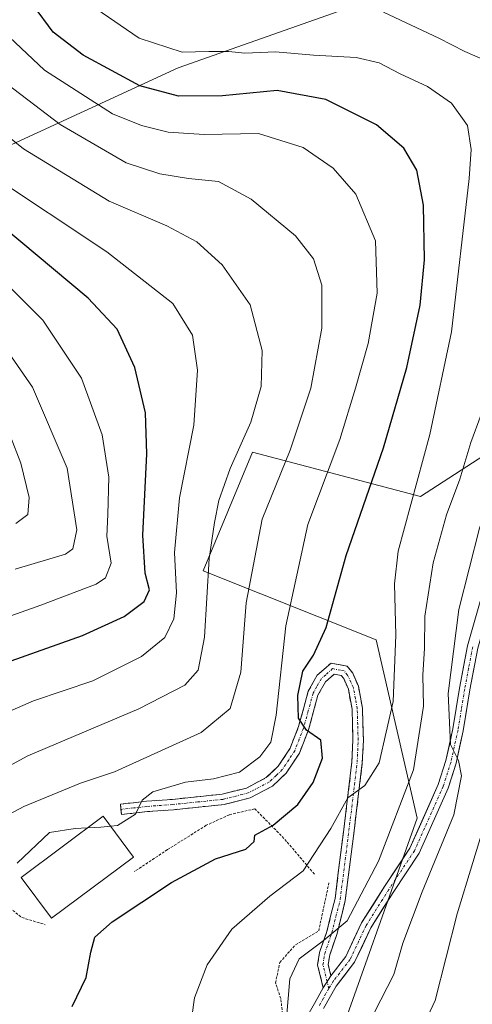
# Model space of a CAD drawing. Units: metres. Extents: x 623817 to 627271, y 4766568 to 4768922.
# Drawn here: x 626116 to 626203, y 4767603 to 4767792 of the extents above; entities that cross this region are included whole.
import ezdxf

# ---------------------------------------------------------------- set-up
doc = ezdxf.new("R2010")
doc.units = ezdxf.units.M
doc.header["$MEASUREMENT"] = 0
for name, pattern in [('TRAZO_Y_PUNTO', [1, 0.5, -0.25, 0, -0.25]), ('TRAZOS', [0.75, 0.5, -0.25]), ('TRAZOSX2', [1.5, 1, -0.5])]:
    doc.linetypes.add(name, pattern=pattern)
for name, color, linetype, lineweight in [('Alambrada', 19, 'TRAZOS', 0), ('Arbolado forestal CxS', 92, 'Continuous', 0), ('Camino', 19, 'TRAZOSX2', 0), ('Camino Cxs', 19, 'Continuous', 0), ('Camino eje', 19, 'TRAZO_Y_PUNTO', 0), ('Curva de nivel maestra', 36, 'Continuous', 30), ('Curva de nivel normal', 36, 'Continuous', 0), ('Edificación', 1, 'Continuous', 13), ('Edificación Cxs', 1, 'Continuous', 13), ('Pista', 135, 'Continuous', 13), ('Pista Cxs', 135, 'Continuous', 0), ('Pista eje', 135, 'TRAZO_Y_PUNTO', 0), ('Prado CxS', 92, 'Continuous', 0)]:
    doc.layers.add(name, color=color, linetype=linetype, lineweight=lineweight)

msp = doc.modelspace()

# ---------------------------------------------------------------- linework, layer by layer
at = {"layer": 'Alambrada', "color": 19, "linetype": 'TRAZOS', "lineweight": 0}
for points in [[(626172.48, 4767628.05, 569.29), (626166.64, 4767634.9, 573.25), (626161.07, 4767640.57, 576.93), (626156.17, 4767639.42, 577.93), (626151.76, 4767637.4, 578.32), (626144.32, 4767632.74, 578.34), (626137.98, 4767628.52, 576.64)], [(626108.17, 4767626.18, 582.28), (626116.42, 4767619.72, 578.61), (626120.91, 4767618.35, 577.5)], [(626115.1, 4767506.34, 566.53), (626126.32, 4767512.34, 566.09), (626138.94, 4767518.43, 565.13), (626144.87, 4767531.63, 564.86), (626148.71, 4767543.94, 565.54), (626149.62, 4767546.47, 565.58), (626153.62, 4767560.61, 567.01), (626157.12, 4767575, 568.76), (626159.1, 4767582.66, 567.89), (626162.08, 4767587.8, 566.73), (626163.45, 4767590.24, 565.99), (626166.6, 4767599.04, 565.65), (626166.05, 4767604.19, 565.66), (626165.03, 4767607.17, 565.92), (626165.87, 4767611.11, 566.31), (626168.85, 4767614.51, 566.19), (626173.31, 4767617.14, 566), (626175.26, 4767626.34, 567.36)]]:
    msp.add_polyline3d(points, dxfattribs=at)
at = {"layer": 'Arbolado forestal CxS', "color": 92, "linetype": 'Continuous', "lineweight": 0}
msp.add_polyline3d([(626095.53, 4767490.93, 564.81), (626118.75, 4767504.2, 563.82), (626130.05, 4767505, 559.89), (626147.69, 4767524.86, 560.49), (626149.66, 4767536.79, 560.69), (626161.53, 4767557.7, 562.56), (626175.65, 4767592.13, 559.19), (626192.17, 4767638.75, 561.28), (626184.33, 4767672.96, 571.06), (626151.18, 4767686.22, 588.79), (626160.65, 4767708.95, 586.34), (626192.85, 4767700.42, 566.41), (626221.42, 4767719, 551.14), (626234.85, 4767763.58, 551.09), (626244.48, 4767797.68, 549.71), (626230.15, 4767806.72, 549.91), (626220.18, 4767805.84, 551.33), (626217.51, 4767805.62, 552.27), (626200.28, 4767804.18, 557.8), (626177.06, 4767793.4, 567.67), (626146.39, 4767782.61, 573.63), (626110.27, 4767766, 594.12)], dxfattribs=at)
msp.add_polyline3d([(626095.53, 4767490.93, 564.81), (626118.75, 4767504.2, 563.82), (626130.05, 4767505, 559.89), (626147.69, 4767524.86, 560.49), (626149.66, 4767536.79, 560.69), (626161.53, 4767557.7, 562.56), (626175.65, 4767592.13, 559.19), (626192.17, 4767638.75, 561.28), (626184.33, 4767672.96, 571.06), (626151.18, 4767686.22, 588.79), (626160.65, 4767708.95, 586.34), (626192.85, 4767700.42, 566.41), (626221.42, 4767719, 551.14), (626234.85, 4767763.58, 551.09), (626244.48, 4767797.68, 549.71), (626230.15, 4767806.72, 549.91), (626220.18, 4767805.84, 551.33), (626217.51, 4767805.62, 552.27), (626200.28, 4767804.18, 557.8), (626177.06, 4767793.4, 567.67), (626146.39, 4767782.61, 573.63), (626110.27, 4767766, 594.12)], dxfattribs=at)
at = {"layer": 'Camino', "color": 19, "linetype": 'TRAZOSX2', "lineweight": 0}
for points in [[(626135.41, 4767640.46), (626135.29, 4767641.45), (626140.3, 4767642.01), (626145.27, 4767642.38), (626154.81, 4767643.37), (626159.45, 4767644.55), (626163.27, 4767646.55), (626165.56, 4767648.71), (626167.82, 4767652.17), (626169.45, 4767656.33), (626171.3, 4767663.1), (626173.03, 4767666.17), (626175.68, 4767668.51), (626178.75, 4767667.92), (626179.83, 4767666.56), (626180.91, 4767664.08), (626181.7, 4767659.89), (626181.87, 4767653.73), (626181.67, 4767649.4), (626180.64, 4767640.77), (626178.41, 4767622.98), (626176.79, 4767616.49), (626175.43, 4767612.54), (626175.14, 4767610.72), (626175.66, 4767608.57)], [(626174.17, 4767606.24), (626173.1, 4767610.64), (626173.48, 4767613.03), (626174.87, 4767617.06), (626176.45, 4767623.35), (626178.65, 4767641.01), (626179.68, 4767649.56), (626179.87, 4767653.75), (626179.7, 4767659.67), (626178.99, 4767663.48), (626178.1, 4767665.52), (626177.64, 4767666.1), (626176.27, 4767666.36), (626174.61, 4767664.9), (626173.16, 4767662.34), (626171.35, 4767655.7), (626169.61, 4767651.24), (626167.1, 4767647.42), (626164.44, 4767644.9), (626160.17, 4767642.66), (626155.16, 4767641.39), (626145.45, 4767640.39), (626140.48, 4767640.02), (626135.52, 4767639.47), (626135.41, 4767640.46)]]:
    msp.add_lwpolyline(points, dxfattribs=at)
at = {"layer": 'Camino Cxs', "color": 19, "linetype": 'Continuous', "lineweight": 0}
msp.add_lwpolyline([(626175.66, 4767608.57), (626174.17, 4767606.24)], dxfattribs=at)
msp.add_polyline3d([(626175.66, 4767608.57, 563.91), (626174.17, 4767606.24, 563.91), (626173.1, 4767610.64, 564.22), (626173.48, 4767613.03, 564.43), (626174.87, 4767617.06, 565.46), (626175.66, 4767620.21, 565.94), (626176.45, 4767623.35, 566.3), (626177, 4767627.77, 566.94), (626177.55, 4767632.18, 567.76), (626178.1, 4767636.6, 568.91), (626178.65, 4767641.01, 570.07), (626179.17, 4767645.29, 570.99), (626179.68, 4767649.56, 571.63), (626179.87, 4767653.75, 572.03), (626179.79, 4767656.71, 572.46), (626179.7, 4767659.67, 572.83), (626178.99, 4767663.48, 573.29), (626178.1, 4767665.52, 573.41), (626177.64, 4767666.1, 573.46), (626176.27, 4767666.36, 573.55), (626174.61, 4767664.9, 573.64), (626173.16, 4767662.34, 573.69), (626172.26, 4767659.02, 574.01), (626171.35, 4767655.7, 574.83), (626169.61, 4767651.24, 575.76), (626167.1, 4767647.42, 576.38), (626164.44, 4767644.9, 577.21), (626160.17, 4767642.66, 577.55), (626157.67, 4767642.03, 577.84), (626155.16, 4767641.39, 578.19), (626150.31, 4767640.89, 578.84), (626145.45, 4767640.39, 579.3), (626140.48, 4767640.02, 579.75), (626135.52, 4767639.47, 580.11), (626135.29, 4767641.45, 580.34), (626137.8, 4767641.73, 580.1), (626140.3, 4767642.01, 579.79), (626145.27, 4767642.38, 579.26), (626150.04, 4767642.88, 578.82), (626154.81, 4767643.37, 578.31), (626159.45, 4767644.55, 578.17), (626163.27, 4767646.55, 577.66), (626165.56, 4767648.71, 576.84), (626167.82, 4767652.17, 575.96), (626169.45, 4767656.33, 575.88), (626170.38, 4767659.72, 575.19), (626171.3, 4767663.1, 573.98), (626173.03, 4767666.17, 573.88), (626175.68, 4767668.51, 573.7), (626178.75, 4767667.92, 573.47), (626179.83, 4767666.56, 573.36), (626180.91, 4767664.08, 573.19), (626181.7, 4767659.89, 572.61), (626181.79, 4767656.81, 572.08), (626181.87, 4767653.73, 571.46), (626181.67, 4767649.4, 570.78), (626181.16, 4767645.09, 570.19), (626180.64, 4767640.77, 569.56), (626180.08, 4767636.32, 568.63), (626179.53, 4767631.88, 567.55), (626178.97, 4767627.43, 566.56), (626178.41, 4767622.98, 565.44), (626177.6, 4767619.74, 565.08), (626176.79, 4767616.49, 564.72), (626175.43, 4767612.54, 564.19), (626175.14, 4767610.72, 564.08), (626175.66, 4767608.57, 563.91)], close=True, dxfattribs=at)
at = {"layer": 'Camino eje', "color": 19, "linetype": 'TRAZO_Y_PUNTO', "lineweight": 0}
for points in [[(626174.92, 4767607.4), (626174.12, 4767610.68), (626174.46, 4767612.79), (626175.83, 4767616.78), (626176.62, 4767619.92), (626177.43, 4767623.17), (626178.55, 4767632.06), (626179.65, 4767640.89), (626180.16, 4767645.17), (626180.68, 4767649.48), (626180.87, 4767653.74), (626180.79, 4767656.7), (626180.7, 4767659.78), (626180.35, 4767661.69), (626179.95, 4767663.78), (626179.51, 4767664.8), (626178.85, 4767666.19), (626178.2, 4767667.01), (626177.51, 4767667.14), (626175.98, 4767667.44), (626174.65, 4767666.27), (626173.82, 4767665.54), (626172.96, 4767664), (626172.23, 4767662.72), (626171.31, 4767659.34), (626170.4, 4767656.02), (626169.59, 4767653.94), (626168.72, 4767651.71), (626167.59, 4767649.98), (626166.33, 4767648.07), (626165.19, 4767646.99), (626163.86, 4767645.73), (626159.81, 4767643.61), (626154.99, 4767642.38), (626150.13, 4767641.88), (626145.36, 4767641.39), (626140.39, 4767641.02), (626137.89, 4767640.74), (626135.41, 4767640.46)], [(626175.23, 4767606.09), (626174.92, 4767607.4)]]:
    msp.add_lwpolyline(points, dxfattribs=at)
at = {"layer": 'Curva de nivel maestra', "color": 36, "linetype": 'Continuous', "lineweight": 30}
for points in [[(626126.07, 4767602.67, 575), (626128.76, 4767608.19, 575), (626129.6, 4767613.05, 575), (626130.4, 4767615.95, 575), (626133.75, 4767618.9, 575), (626145.07, 4767626.41, 575), (626153.5, 4767631, 575), (626159.37, 4767632.85, 575), (626160.94, 4767634.3, 575), (626161.06, 4767635.53, 575), (626164.56, 4767637.45, 575), (626169.29, 4767641.38, 575), (626172.27, 4767645.64, 575), (626174.02, 4767650.28, 575), (626173.71, 4767653.7, 575), (626170.95, 4767655.66, 575), (626169.45, 4767657.95, 575), (626169.32, 4767662.32, 575), (626170.28, 4767666.97, 575), (626172.34, 4767670.03, 575), (626174.73, 4767675.34, 575), (626178.6, 4767689.16, 575), (626185.7, 4767709.77, 575), (626190.18, 4767725.19, 575), (626192.73, 4767737.15, 575), (626193.56, 4767745.79, 575), (626193.39, 4767756.33, 575), (626192.14, 4767763.02, 575), (626189.64, 4767767.21, 575), (626184.37, 4767771.69, 575), (626174.68, 4767776.58, 575), (626165.32, 4767778.31, 575), (626154.87, 4767777.26, 575), (626146.44, 4767777.21, 575), (626139.01, 4767779.18, 575), (626128.17, 4767785.05, 575), (626122.44, 4767789.48, 575), (626118.65, 4767794.59, 575)], [(626112.41, 4767668.23, 600), (626128.03, 4767673.82, 600), (626136.03, 4767677.44, 600), (626139.84, 4767680.31, 600), (626140.86, 4767682.54, 600), (626140.04, 4767685.74, 600), (626139.57, 4767693.02, 600), (626140.36, 4767708.6, 600), (626140.12, 4767716.5, 600), (626138.08, 4767725.17, 600), (626134.7, 4767732.52, 600), (626129.12, 4767738.45, 600), (626112.73, 4767752.24, 600)]]:
    msp.add_polyline3d(points, dxfattribs=at)
at = {"layer": 'Curva de nivel normal', "color": 36, "linetype": 'Continuous', "lineweight": 0}
for points in [[(626226.74, 4767795.83, 555), (626233.3, 4767786.12, 555), (626234.08, 4767782.79, 555), (626232.13, 4767775.49, 555), (626228.21, 4767759.12, 555), (626223.08, 4767741.45, 555), (626220.35, 4767730.12, 555), (626216.56, 4767717.24, 555), (626214.73, 4767709.93, 555), (626212.74, 4767703.88, 555), (626212.4, 4767699.68, 555), (626213.17, 4767697.26, 555), (626212.78, 4767692.71, 555), (626210.15, 4767681.26, 555), (626208.58, 4767670.69, 555), (626208.24, 4767664.56, 555), (626207.37, 4767656.24, 555), (626207.38, 4767648.24, 555), (626205.84, 4767640.13, 555), (626199.84, 4767620.46, 555), (626195.64, 4767603.79, 555), (626192.36, 4767596.87, 555)], [(626149.02, 4767600.7, 570), (626149.48, 4767604.35, 570), (626151.96, 4767610.68, 570), (626156.65, 4767617.52, 570), (626163.95, 4767623.82, 570), (626170.33, 4767628.7, 570), (626175.65, 4767636.81, 570), (626178.91, 4767642.69, 570), (626182.15, 4767645.05, 570), (626184.91, 4767649.36, 570), (626187.58, 4767661.12, 570), (626188.09, 4767673.86, 570), (626187.84, 4767683.7, 570), (626188.53, 4767689.95, 570), (626194.6, 4767712.34, 570), (626198.79, 4767731.99, 570), (626202.18, 4767761.44, 570), (626202.51, 4767767, 570), (626201.82, 4767771.56, 570), (626198.79, 4767775.86, 570), (626194.18, 4767779.05, 570), (626188.93, 4767781.46, 570), (626184.87, 4767783.58, 570), (626180.49, 4767784.58, 570), (626172.31, 4767785.07, 570), (626165, 4767785.71, 570), (626159.12, 4767785.42, 570), (626156.02, 4767785.74, 570), (626152.28, 4767785.76, 570), (626147.14, 4767785.65, 570), (626138.91, 4767788.32, 570), (626130.56, 4767793.98, 570)], [(626207.66, 4767783.03, 565), (626201.35, 4767785.74, 565), (626196.35, 4767788.34, 565), (626185.7, 4767793.3, 565)], [(626183.97, 4767601.45, 560), (626187.72, 4767608.82, 560), (626189.45, 4767614.83, 560), (626193.15, 4767624.64, 560), (626199.2, 4767639.4, 560), (626200.7, 4767646.88, 560), (626200.09, 4767649.82, 560), (626198.54, 4767652.88, 560), (626198.11, 4767662.7, 560), (626200.19, 4767678.76, 560), (626204.12, 4767694.36, 560), (626207.76, 4767704.45, 560), (626210.06, 4767709.56, 560), (626211.79, 4767717.18, 560), (626215.95, 4767735.22, 560), (626218.13, 4767746.8, 560), (626219.29, 4767754.82, 560), (626222.23, 4767767.24, 560), (626224.06, 4767778.72, 560), (626223.85, 4767785.75, 560), (626222.69, 4767787.44, 560), (626220.59, 4767788.19, 560), (626207.18, 4767792.9, 560)], [(626133.41, 4767637.23, 580), (626134.74, 4767637.36, 580), (626138.19, 4767639.54, 580), (626139.49, 4767642.2, 580), (626141.54, 4767643.82, 580), (626147.8, 4767645.66, 580), (626153.15, 4767646.32, 580), (626158.13, 4767647.61, 580), (626162.02, 4767650.53, 580), (626164.14, 4767653.32, 580), (626165.14, 4767658.5, 580), (626167.03, 4767675.66, 580), (626171.21, 4767695.07, 580), (626177.36, 4767711.36, 580), (626180.33, 4767721.23, 580), (626182.78, 4767729.75, 580), (626184.52, 4767739.45, 580), (626184.22, 4767749.44, 580), (626180.45, 4767758.42, 580), (626176.08, 4767763.42, 580), (626170.34, 4767767.33, 580), (626161.77, 4767770.05, 580), (626151.35, 4767769.86, 580), (626144.44, 4767770.3, 580), (626139.35, 4767771.6, 580), (626133.77, 4767773.81, 580), (626120.72, 4767782.2, 580), (626114.02, 4767788.53, 580)], [(626110.26, 4767637.55, 585), (626116.82, 4767640.98, 585), (626127.68, 4767645.46, 585), (626134.15, 4767647.67, 585), (626150.75, 4767655.22, 585), (626156.33, 4767659.8, 585), (626158.4, 4767666.78, 585), (626159.42, 4767680.03, 585), (626162.45, 4767696.12, 585), (626167.83, 4767709.31, 585), (626171.79, 4767721.24, 585), (626173.93, 4767732.73, 585), (626173.94, 4767740.93, 585), (626172.33, 4767746.02, 585), (626168.86, 4767750.44, 585), (626160.34, 4767757.43, 585), (626154.1, 4767760.86, 585), (626148.35, 4767761.44, 585), (626142.83, 4767762.3, 585), (626136.42, 4767764.41, 585), (626123.74, 4767771.74, 585), (626111.03, 4767781.41, 585)], [(626100.93, 4767641.74, 590), (626117.56, 4767650.71, 590), (626138.86, 4767659.76, 590), (626147.68, 4767664.29, 590), (626150.21, 4767667.14, 590), (626151.44, 4767673.46, 590), (626152.33, 4767688.57, 590), (626153.36, 4767695.43, 590), (626154.16, 4767699.7, 590), (626156.37, 4767705.78, 590), (626160.33, 4767714.7, 590), (626162.3, 4767721.54, 590), (626162.49, 4767728.46, 590), (626160.19, 4767737.22, 590), (626154.8, 4767744.84, 590), (626149.98, 4767749.26, 590), (626144.18, 4767752.32, 590), (626133.14, 4767757.05, 590), (626116.74, 4767767.07, 590), (626105.27, 4767776.29, 590)], [(626107.34, 4767656.37, 595), (626118.63, 4767661.26, 595), (626130.01, 4767665.11, 595), (626139.34, 4767669.74, 595), (626143.82, 4767673.43, 595), (626145.51, 4767676.96, 595), (626146.03, 4767681.96, 595), (626145.65, 4767689.72, 595), (626146.6, 4767700.2, 595), (626149.37, 4767714.13, 595), (626150.08, 4767724.64, 595), (626149.11, 4767731.37, 595), (626145.37, 4767737.43, 595), (626132.67, 4767747.36, 595), (626110.36, 4767762.2, 595)], [(626106.69, 4767674.9, 605), (626120.03, 4767679.64, 605), (626130.65, 4767683.62, 605), (626132.42, 4767684.84, 605), (626133.52, 4767687.66, 605), (626132.7, 4767692.84, 605), (626132.9, 4767697.01, 605), (626133.06, 4767704.16, 605), (626131.79, 4767712.27, 605), (626127.84, 4767723.12, 605), (626120.46, 4767734.22, 605), (626107.37, 4767747.2, 605)], [(626115.11, 4767686.54, 610), (626124.8, 4767689.39, 610), (626126.21, 4767690.4, 610), (626126.98, 4767694.03, 610), (626125.12, 4767705.88, 610), (626118.46, 4767721.4, 610), (626109.09, 4767734.91, 610)], [(626166.85, 4767597.42, 565), (626167.78, 4767607.98, 565), (626169.59, 4767611.82, 565), (626174.14, 4767615.23, 565), (626178.79, 4767619.09, 565), (626184.77, 4767630.55, 565), (626191.48, 4767648.06, 565), (626193.37, 4767660.22, 565), (626193.24, 4767666.21, 565), (626193.61, 4767671.38, 565), (626193.68, 4767677.53, 565), (626195.22, 4767687.74, 565), (626197.8, 4767696.9, 565), (626200.33, 4767703.78, 565), (626202.47, 4767710.81, 565), (626204.43, 4767716.18, 565)], [(626115.26, 4767695.28, 615), (626117.58, 4767696.96, 615), (626117.8, 4767700.26, 615), (626116.19, 4767706.82, 615), (626114.25, 4767711.92, 615)], [(626115.49, 4767630.15, 580), (626121.69, 4767636.02, 580), (626126.66, 4767636.78, 580), (626129.01, 4767636.91, 580)], [(626129.01, 4767636.91, 580), (626131.55, 4767637.06, 580), (626133.41, 4767637.23, 580)]]:
    msp.add_polyline3d(points, dxfattribs=at)
at = {"layer": 'Edificación', "color": 1, "linetype": 'Continuous', "lineweight": 13}
msp.add_polyline3d([(626137.82, 4767631.32, 578.14), (626122.12, 4767619.6, 577.26), (626116.3, 4767627.42, 578.99), (626131.99, 4767639.14, 580.47), (626137.82, 4767631.32, 578.14)], dxfattribs=at)
at = {"layer": 'Edificación Cxs', "color": 1, "linetype": 'Continuous', "lineweight": 13}
msp.add_polyline3d([(626137.82, 4767631.32, 578.14), (626122.12, 4767619.6, 577.26), (626116.3, 4767627.42, 578.99), (626131.99, 4767639.14, 580.47), (626137.82, 4767631.32, 578.14)], close=True, dxfattribs=at)
at = {"layer": 'Pista', "color": 135, "linetype": 'Continuous', "lineweight": 13}
for points in [[(626240.02, 4767792.93), (626240.49, 4767788.97), (626240.31, 4767786.35), (626239.49, 4767780.04), (626237.94, 4767773.88), (626231.98, 4767754.85), (626227.74, 4767740.21), (626220.85, 4767719.86), (626215.55, 4767703.18), (626212.84, 4767695.78), (626208.79, 4767686.67), (626206.28, 4767680.1), (626203.8, 4767671.36), (626202.27, 4767663.37), (626200.99, 4767655.49), (626199.64, 4767649.3), (626198.11, 4767644.51), (626192.54, 4767632.04), (626187.59, 4767624.55), (626183.29, 4767617.73), (626180.2, 4767611.17), (626176.65, 4767606.58), (626174.25, 4767602.27)], [(626175.66, 4767608.57), (626178.49, 4767612.23), (626181.53, 4767618.69), (626185.91, 4767625.64), (626190.78, 4767633.01), (626196.23, 4767645.22), (626197.7, 4767649.82), (626199.02, 4767655.87), (626200.3, 4767663.72), (626201.86, 4767671.82), (626204.39, 4767680.73), (626206.94, 4767687.43), (626210.98, 4767696.53), (626213.66, 4767703.83), (626218.95, 4767720.49), (626225.83, 4767740.81), (626230.06, 4767755.43), (626236.02, 4767774.42), (626237.52, 4767780.41), (626238.32, 4767786.55), (626238.48, 4767788.93), (626238.08, 4767792.34)], [(626104.58, 4767498.01), (626117.75, 4767503.83), (626133.87, 4767511.84), (626141.7, 4767515.81), (626143.85, 4767517.53), (626145.32, 4767519.07), (626146.75, 4767520.64), (626147.84, 4767522.53), (626148.98, 4767526.29), (626151.26, 4767536.25), (626155.95, 4767552.57), (626164.59, 4767579.2), (626166.18, 4767586.5), (626170.27, 4767599.31), (626172.51, 4767603.25), (626174.17, 4767606.24)]]:
    msp.add_lwpolyline(points, dxfattribs=at)
at = {"layer": 'Pista Cxs', "color": 135, "linetype": 'Continuous', "lineweight": 0}
for points in [[(626170.27, 4767599.31, 564.37), (626172.51, 4767603.25, 563.93), (626174.17, 4767606.24, 563.91), (626175.66, 4767608.57, 563.91), (626178.49, 4767612.23, 563.74), (626180.01, 4767615.46, 563.67), (626181.53, 4767618.69, 563.31), (626183.72, 4767622.17, 563.39), (626185.91, 4767625.64, 563.07), (626188.35, 4767629.33, 562.68), (626190.78, 4767633.01, 562.19), (626192.6, 4767637.08, 561.61), (626194.41, 4767641.15, 561.72), (626196.23, 4767645.22, 560.96), (626197.7, 4767649.82, 560.44), (626198.36, 4767652.85, 560.47), (626199.02, 4767655.87, 560), (626199.66, 4767659.8, 559.45), (626200.3, 4767663.72, 559.15), (626201.08, 4767667.77, 558.45), (626201.86, 4767671.82, 557.69), (626203.13, 4767676.28, 557.31)], [(626203.04, 4767667.37, 557.79), (626202.27, 4767663.37, 558.24), (626201.63, 4767659.43, 558.67), (626200.99, 4767655.49, 559.31), (626200.32, 4767652.4, 559.77), (626199.64, 4767649.3, 559.9), (626198.88, 4767646.91, 560.15), (626198.11, 4767644.51, 560.46), (626196.25, 4767640.35, 561.11), (626194.4, 4767636.2, 561.26), (626192.54, 4767632.04, 561.44), (626190.07, 4767628.3, 562.08), (626187.59, 4767624.55, 562.3), (626185.44, 4767621.14, 562.74), (626183.29, 4767617.73, 562.82), (626181.75, 4767614.45, 563.19), (626180.2, 4767611.17, 563.4), (626178.43, 4767608.88, 563.58), (626176.65, 4767606.58, 563.79), (626174.25, 4767602.27, 563.77)]]:
    msp.add_polyline3d(points, dxfattribs=at)
at = {"layer": 'Pista eje', "color": 135, "linetype": 'TRAZO_Y_PUNTO', "lineweight": 0}
for points in [[(626202.83, 4767671.59), (626202.05, 4767667.54), (626201.29, 4767663.55), (626200.65, 4767659.62), (626200.01, 4767655.68), (626198.67, 4767649.56), (626197.17, 4767644.87), (626191.66, 4767632.53), (626186.75, 4767625.1), (626182.41, 4767618.21), (626179.35, 4767611.7), (626176.16, 4767607.58), (626175.23, 4767606.09)], [(626175.23, 4767606.09), (626174.21, 4767604.26), (626173.38, 4767602.76)]]:
    msp.add_lwpolyline(points, dxfattribs=at)
at = {"layer": 'Prado CxS', "color": 92, "linetype": 'Continuous', "lineweight": 0}
for points in [[(626110.27, 4767766, 594.12), (626146.39, 4767782.61, 573.63), (626177.06, 4767793.4, 567.67), (626200.28, 4767804.18, 557.8), (626217.51, 4767805.62, 552.27), (626220.18, 4767805.84, 551.33), (626230.15, 4767806.72, 549.91), (626244.48, 4767797.68, 549.71), (626234.85, 4767763.58, 551.09), (626221.42, 4767719, 551.14), (626192.85, 4767700.42, 566.41), (626160.65, 4767708.95, 586.34), (626151.18, 4767686.22, 588.79), (626184.33, 4767672.96, 571.06), (626192.17, 4767638.75, 561.28), (626175.65, 4767592.13, 559.19), (626161.53, 4767557.7, 562.56), (626149.66, 4767536.79, 560.69), (626147.69, 4767524.86, 560.49), (626130.05, 4767505, 559.89), (626118.75, 4767504.2, 563.82), (626095.53, 4767490.93, 564.81)], [(626095.53, 4767490.93, 564.81), (626118.75, 4767504.2, 563.82), (626130.05, 4767505, 559.89), (626147.69, 4767524.86, 560.49), (626149.66, 4767536.79, 560.69), (626161.53, 4767557.7, 562.56), (626175.65, 4767592.13, 559.19), (626192.17, 4767638.75, 561.28), (626184.33, 4767672.96, 571.06), (626151.18, 4767686.22, 588.79), (626160.65, 4767708.95, 586.34), (626192.85, 4767700.42, 566.41), (626221.42, 4767719, 551.14), (626234.85, 4767763.58, 551.09), (626244.48, 4767797.68, 549.71), (626230.15, 4767806.72, 549.91), (626220.18, 4767805.84, 551.33), (626217.51, 4767805.62, 552.27), (626200.28, 4767804.18, 557.8), (626177.06, 4767793.4, 567.67), (626146.39, 4767782.61, 573.63), (626110.27, 4767766, 594.12)]]:
    msp.add_polyline3d(points, dxfattribs=at)

doc.saveas('drawing.dxf')
